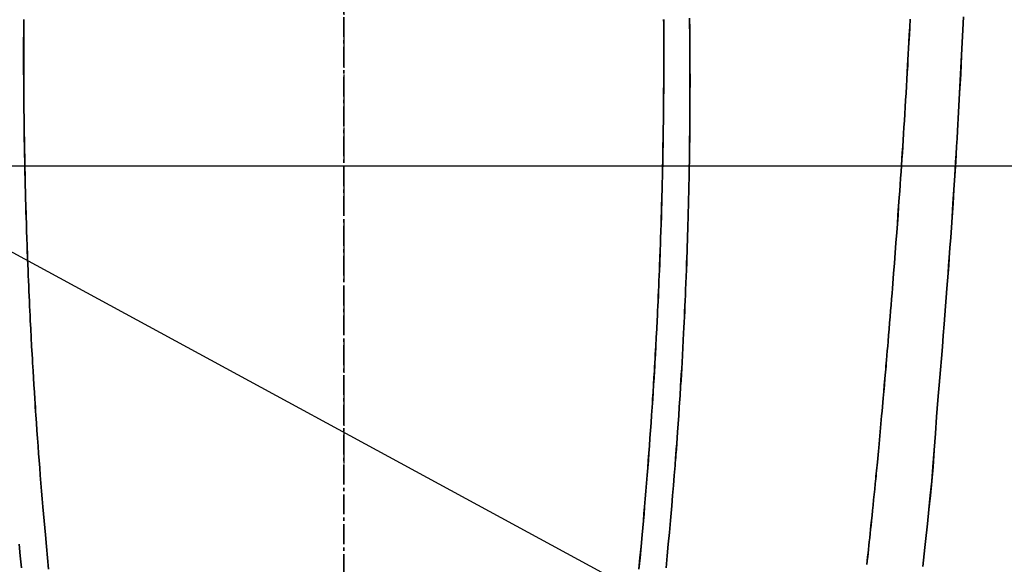
# Model space of a CAD drawing. Units: millimetres. Extents: x -109 to 26472, y -120 to 8847.
# Drawn here: x 16972 to 17009, y 7223 to 7244 of the extents above; entities that cross this region are included whole.
import ezdxf

# ---------------------------------------------------------------- set-up
doc = ezdxf.new("R2010")
doc.units = ezdxf.units.MM
doc.linetypes.add('CENTER', pattern=[2, 1.25, -0.25, 0.25, -0.25])
doc.linetypes.add('CENTER2', pattern=[1.125, 0.75, -0.125, 0.125, -0.125])
for name, color, linetype in [('126-甲板', 2, 'Continuous'), ('150-機器', 8, 'Continuous'), ('160-文字', 254, 'Continuous'), ('166-寸法B', 11, 'Continuous')]:
    doc.layers.add(name, color=color, linetype=linetype)
doc.styles.add('KH001', font='txt')
doc.dimstyles.new('KH1xx030', dxfattribs={"dimscale": 30, "dimtxt": 2, "dimasz": 0.6, "dimexe": 0.3, "dimexo": 1.2, "dimgap": 0.5, "dimtad": 3, "dimdec": 1, "dimdsep": 46, "dimlunit": 6, "dimtxsty": 'KH001', "dimblk": 'DOT', "dimcen": 1, "dimdle": 1, "dimclrd": 256, "dimclre": 256, "dimclrt": 256, "dimadec": 0, "dimazin": 0, "dimtfac": 1, "dimtdec": 1, "dimtix": 1, "dimtmove": 2, "dimatfit": 3, "dimldrblk": 'CLOSEDBLANK', "dimfxl": 1, "dimtolj": 1, "dimtzin": 0, "dimlwd": -1, "dimlwe": -1, "dimarcsym": 0})

# ---------------------------------------------------------------- blocks, each defined once
blk = doc.blocks.new('F402_H')
at = {"layer": '150-機器', "color": 161, "linetype": 'CENTER2'}
blk.add_line((0, 136.026), (0, -355.416), dxfattribs=at)
at = {"layer": '150-機器', "color": 13, "linetype": 'Continuous'}
for points in [[(23.378, -49.594), (23.355, -50.076), (23.332, -50.557), (23.308, -51.039), (23.271, -51.752), (23.232, -52.465), (23.193, -53.178), (23.152, -53.891), (23.135, -54.182), (23.117, -54.474), (23.1, -54.765), (23.082, -55.056), (23.05, -55.579), (23.016, -56.101), (22.982, -56.624), (22.947, -57.146), (22.921, -57.53), (22.895, -57.913), (22.867, -58.297), (22.84, -58.68), (22.819, -58.969), (22.797, -59.258), (22.776, -59.547), (22.754, -59.835), (22.728, -60.17), (22.703, -60.505), (22.677, -60.839), (22.65, -61.174), (22.616, -61.606), (22.581, -62.039), (22.545, -62.472), (22.509, -62.904), (22.484, -63.19), (22.458, -63.476), (22.434, -63.761), (22.41, -64.047), (22.363, -64.676), (22.32, -65.304), (22.277, -65.933), (22.228, -66.561), (22.18, -67.099), (22.127, -67.636), (22.071, -68.172), (22.015, -68.709), (21.992, -68.931), (21.969, -69.153), (21.946, -69.376), (21.922, -69.598), (21.897, -69.838), (21.871, -70.078), (21.846, -70.318)], [(-12.069, -49.684), (-12.07, -49.828), (-12.071, -49.973), (-12.072, -50.117), (-12.072, -50.262), (-12.073, -50.418), (-12.073, -50.573), (-12.073, -50.729), (-12.073, -50.884), (-12.074, -51.027), (-12.074, -51.17), (-12.074, -51.312), (-12.073, -51.455), (-12.073, -51.587), (-12.073, -51.72), (-12.072, -51.852), (-12.071, -51.984), (-12.071, -52.093), (-12.07, -52.202), (-12.069, -52.311), (-12.068, -52.419), (-12.067, -52.597), (-12.066, -52.775), (-12.064, -52.953), (-12.062, -53.131), (-12.06, -53.347), (-12.058, -53.563), (-12.055, -53.778), (-12.051, -53.994), (-12.048, -54.21), (-12.044, -54.426), (-12.04, -54.643), (-12.036, -54.859), (-12.035, -54.939), (-12.034, -55.019), (-12.032, -55.1), (-12.03, -55.18), (-12.027, -55.339), (-12.024, -55.498), (-12.02, -55.657), (-12.016, -55.816), (-12.012, -55.984), (-12.008, -56.152), (-12.003, -56.32), (-11.999, -56.488), (-11.994, -56.648), (-11.99, -56.808), (-11.985, -56.968), (-11.981, -57.128), (-11.972, -57.399), (-11.963, -57.669), (-11.954, -57.94), (-11.945, -58.211), (-11.94, -58.34), (-11.935, -58.47), (-11.931, -58.599), (-11.926, -58.728), (-11.918, -58.933), (-11.909, -59.137), (-11.9, -59.341), (-11.892, -59.545), (-11.883, -59.738), (-11.875, -59.93), (-11.867, -60.123), (-11.858, -60.315), (-11.849, -60.496), (-11.841, -60.676), (-11.832, -60.857), (-11.823, -61.037), (-11.807, -61.36), (-11.79, -61.682), (-11.773, -62.005), (-11.755, -62.327), (-11.746, -62.481), (-11.737, -62.635), (-11.728, -62.788), (-11.719, -62.942), (-11.703, -63.208), (-11.687, -63.473), (-11.67, -63.738), (-11.653, -64.003), (-11.643, -64.155), (-11.634, -64.306), (-11.623, -64.458), (-11.613, -64.609), (-11.593, -64.9), (-11.573, -65.192), (-11.552, -65.483), (-11.531, -65.775), (-11.51, -66.051), (-11.489, -66.326), (-11.468, -66.602), (-11.447, -66.878), (-11.423, -67.175), (-11.399, -67.473), (-11.374, -67.77), (-11.349, -68.068), (-11.326, -68.333), (-11.303, -68.599), (-11.279, -68.864), (-11.255, -69.13), (-11.216, -69.559), (-11.175, -69.989), (-11.134, -70.418)], [(12.068, -49.683), (12.069, -49.828), (12.07, -49.972), (12.071, -50.117), (12.072, -50.262), (12.072, -50.417), (12.072, -50.573), (12.073, -50.728), (12.073, -50.884), (12.073, -51.027), (12.073, -51.169), (12.073, -51.312), (12.073, -51.454), (12.072, -51.587), (12.072, -51.719), (12.071, -51.852), (12.071, -51.984), (12.07, -52.093), (12.069, -52.202), (12.068, -52.31), (12.068, -52.419), (12.066, -52.597), (12.065, -52.775), (12.063, -52.953), (12.062, -53.131), (12.059, -53.347), (12.057, -53.562), (12.054, -53.778), (12.051, -53.994), (12.047, -54.21), (12.043, -54.426), (12.04, -54.642), (12.036, -54.858), (12.034, -54.939), (12.033, -55.019), (12.031, -55.099), (12.03, -55.18), (12.027, -55.339), (12.023, -55.498), (12.02, -55.657), (12.016, -55.816), (12.011, -55.984), (12.007, -56.152), (12.002, -56.32), (11.998, -56.488), (11.993, -56.648), (11.989, -56.808), (11.985, -56.968), (11.98, -57.127), (11.971, -57.398), (11.963, -57.669), (11.953, -57.94), (11.944, -58.211), (11.939, -58.34), (11.935, -58.469), (11.93, -58.599), (11.925, -58.728), (11.917, -58.932), (11.908, -59.137), (11.9, -59.341), (11.891, -59.545), (11.883, -59.738), (11.874, -59.93), (11.866, -60.123), (11.857, -60.315), (11.849, -60.496), (11.84, -60.676), (11.831, -60.857), (11.822, -61.037), (11.806, -61.359), (11.789, -61.682), (11.772, -62.004), (11.754, -62.327), (11.746, -62.48), (11.737, -62.634), (11.728, -62.788), (11.719, -62.942), (11.703, -63.207), (11.686, -63.473), (11.67, -63.738), (11.653, -64.003), (11.643, -64.155), (11.633, -64.306), (11.623, -64.457), (11.613, -64.609), (11.593, -64.9), (11.572, -65.192), (11.551, -65.483), (11.53, -65.774), (11.51, -66.05), (11.489, -66.326), (11.468, -66.602), (11.446, -66.878), (11.423, -67.175), (11.398, -67.473), (11.374, -67.77), (11.349, -68.067), (11.326, -68.333), (11.302, -68.599), (11.279, -68.864), (11.255, -69.13), (11.215, -69.559), (11.175, -69.988), (11.134, -70.418)], [(-12.244, -69.476), (-12.201, -69.921), (-12.158, -70.367)], [(13.044, -49.637), (13.046, -49.781), (13.048, -49.925), (13.049, -50.008), (13.05, -50.091), (13.05, -50.174), (13.051, -50.258), (13.053, -50.451), (13.055, -50.644), (13.057, -50.837), (13.058, -51.031), (13.058, -51.114), (13.059, -51.198), (13.059, -51.282), (13.059, -51.366), (13.06, -51.51), (13.06, -51.655), (13.061, -51.8), (13.061, -51.944), (13.061, -52.074), (13.061, -52.204), (13.06, -52.333), (13.06, -52.463), (13.059, -52.654), (13.059, -52.845), (13.058, -53.036), (13.057, -53.227), (13.056, -53.468), (13.054, -53.71), (13.052, -53.951), (13.049, -54.192), (13.048, -54.25), (13.048, -54.307), (13.047, -54.364), (13.046, -54.422), (13.042, -54.712), (13.038, -55.002), (13.033, -55.292), (13.028, -55.582), (13.025, -55.736), (13.022, -55.891), (13.019, -56.046), (13.015, -56.201), (13.009, -56.452), (13.003, -56.703), (12.997, -56.954), (12.99, -57.205), (12.984, -57.409), (12.978, -57.614), (12.972, -57.818), (12.965, -58.022), (12.958, -58.237), (12.951, -58.452), (12.943, -58.667), (12.935, -58.882), (12.926, -59.132), (12.917, -59.383), (12.907, -59.634), (12.896, -59.884), (12.888, -60.088), (12.878, -60.293), (12.869, -60.497), (12.86, -60.701), (12.85, -60.905), (12.84, -61.11), (12.83, -61.314), (12.82, -61.519), (12.806, -61.794), (12.791, -62.069), (12.776, -62.345), (12.761, -62.62), (12.748, -62.846), (12.734, -63.072), (12.721, -63.298), (12.707, -63.523), (12.7, -63.641), (12.692, -63.759), (12.685, -63.877), (12.677, -63.995), (12.657, -64.308), (12.636, -64.621), (12.614, -64.934), (12.592, -65.247), (12.577, -65.462), (12.561, -65.678), (12.545, -65.893), (12.528, -66.109), (12.521, -66.21), (12.513, -66.311), (12.505, -66.412), (12.497, -66.513), (12.468, -66.891), (12.437, -67.269), (12.406, -67.647), (12.374, -68.025), (12.362, -68.165), (12.35, -68.305), (12.337, -68.445), (12.325, -68.585), (12.285, -69.031), (12.243, -69.476), (12.201, -69.921), (12.157, -70.366)], [(19.744, -70.243), (19.759, -70.1), (19.775, -69.957), (19.79, -69.815), (19.805, -69.672), (19.821, -69.529), (19.836, -69.386), (19.852, -69.232), (19.868, -69.078), (19.884, -68.924), (19.901, -68.771), (19.92, -68.581), (19.94, -68.391), (19.96, -68.201), (19.979, -68.011), (20, -67.808), (20.02, -67.606), (20.041, -67.404), (20.061, -67.202), (20.071, -67.104), (20.081, -67.007), (20.09, -66.909), (20.1, -66.812), (20.111, -66.705), (20.121, -66.598), (20.132, -66.491), (20.142, -66.384), (20.155, -66.248), (20.168, -66.111), (20.18, -65.975), (20.193, -65.838), (20.22, -65.537), (20.248, -65.236), (20.275, -64.935), (20.302, -64.634), (20.317, -64.466), (20.332, -64.299), (20.347, -64.132), (20.361, -63.965), (20.383, -63.721), (20.404, -63.476), (20.426, -63.231), (20.447, -62.987), (20.457, -62.876), (20.467, -62.764), (20.476, -62.653), (20.486, -62.542), (20.501, -62.365), (20.516, -62.187), (20.531, -62.009), (20.546, -61.832), (20.565, -61.599), (20.585, -61.366), (20.604, -61.133), (20.624, -60.9), (20.642, -60.679), (20.66, -60.458), (20.678, -60.237), (20.695, -60.016), (20.711, -59.828), (20.726, -59.64), (20.74, -59.453), (20.755, -59.265), (20.785, -58.879), (20.814, -58.493), (20.843, -58.108), (20.872, -57.722), (20.896, -57.392), (20.92, -57.063), (20.944, -56.733), (20.968, -56.403), (20.985, -56.162), (21.002, -55.921), (21.018, -55.679), (21.035, -55.438), (21.051, -55.197), (21.067, -54.957), (21.083, -54.716), (21.098, -54.475), (21.114, -54.235), (21.13, -53.995), (21.145, -53.754), (21.16, -53.514), (21.177, -53.253), (21.193, -52.991), (21.208, -52.73), (21.224, -52.469), (21.239, -52.208), (21.254, -51.947), (21.269, -51.686), (21.284, -51.426), (21.296, -51.209), (21.308, -50.992), (21.32, -50.775), (21.332, -50.558), (21.347, -50.266), (21.362, -49.974), (21.377, -49.682)]]:
    blk.add_lwpolyline(points, dxfattribs=at)
blk = doc.blocks.new('_ClosedBlank')
at = {"color": 0, "linetype": 'ByBlock', "lineweight": -2}
for p, q in [((-1, 0.1667), (0, 0)), ((-1, 0.1667), (-1, -0.1667)), ((0, 0), (-1, -0.1667))]:
    blk.add_line(p, q, dxfattribs=at)
blk = doc.blocks.new('_Dot')
at = {"color": 0, "linetype": 'ByBlock', "lineweight": -2}
blk.add_line((-0.5, 0), (-1, 0), dxfattribs=at)
at = {"color": 0, "linetype": 'ByBlock', "const_width": 0.5}
blk.add_lwpolyline([(-0.25, 0, 1), (0.25, 0, 1)], format="xyb", close=True, dxfattribs=at)

msp = doc.modelspace()

# ---------------------------------------------------------------- linework, layer by layer
at = {"layer": '126-甲板'}
msp.add_lwpolyline([(16594.172, 7238.194), (17374.172, 7238.194, -0.414214), (17384.172, 7228.194), (17384.172, 6813.194, -0.414214), (17374.172, 6803.194), (16594.172, 6803.194, -0.414214), (16584.172, 6813.194), (16584.172, 7228.194, -0.414214)], format="xyb", close=True, dxfattribs=at)
at = {"layer": '166-寸法B', "linetype": 'CENTER'}
msp.add_line((16984.172, 7385.637), (16984.172, 7226.974), dxfattribs=at)

# ---------------------------------------------------------------- block references
at = {"layer": '150-機器'}
for p in [(16984.158, 7293.404), (16984.172, 7293.404)]:
    msp.add_blockref('F402_H', p, dxfattribs=at)

# ---------------------------------------------------------------- leaders
at = {"layer": '160-文字', "annotation_type": 0, "has_hookline": 1, "hookline_direction": 0}
for points, text_width in [([(16644.201, 7293.268), (17479.945, 5700.755), (17497.945, 5700.755)], 1009.949), ([(16764.201, 7281.268), (17467.94, 5965.248), (17485.94, 5965.248)], 1266.091)]:
    msp.add_leader(points, dimstyle='KH1xx030', override={"dimgap": 0.5, "dimtad": 1}, dxfattribs=dict(at, text_width=text_width))
at = {"layer": '160-文字'}
msp.add_leader([(16864.187, 7293.268), (18060.6, 6643.965)], dimstyle='KH1xx030', override={"dimgap": 0.5, "dimtad": 1}, dxfattribs=at)

doc.saveas('drawing.dxf')
